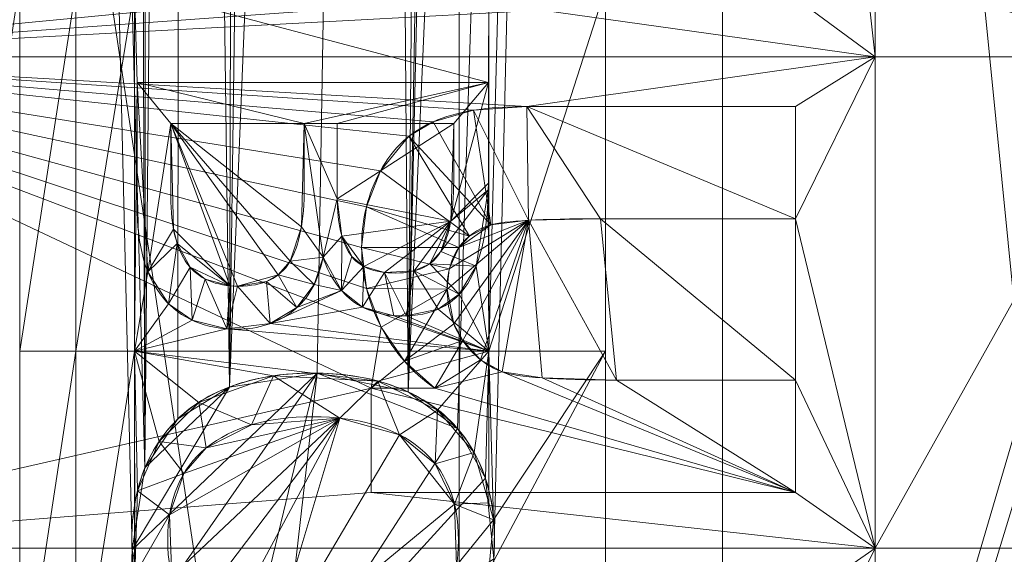
# Model space of a CAD drawing. Units: millimetres. Extents: x -56 to 1125, y -347 to 605.
# Drawn here: x 162 to 179, y 115 to 124 of the extents above; entities that cross this region are included whole.
import ezdxf

# ---------------------------------------------------------------- set-up
doc = ezdxf.new("R2010")
doc.units = ezdxf.units.MM
doc.layers.add('1', color=7, linetype='Continuous', true_color=0xffffff)

# ---------------------------------------------------------------- blocks, each defined once
blk = doc.blocks.new('FACET_001')
at = {"layer": '1', "color": 163, "linetype": 'Continuous', "lineweight": 18}
for p, q in [((162.5, 64.5, 860), (162.5, 194.5, 860)), ((162.5, 64.5, 860), (162.5, 194.5, 860)), ((172.5, 194.5, 860), (172.5, 64.5, 860)), ((172.5, 194.5, 860), (172.5, 64.5, 860)), ((162.5, 124.328, 860.1), (162.5, 118.133, 860.1)), ((162.5, 124.328, 860.1), (162.5, 118.133, 860.1)), ((172.5, 118.133, 860.1), (172.5, 124.328, 860.1)), ((172.5, 118.133, 860.1), (172.5, 124.328, 860.1)), ((162.5, 118.133, 860.1), (162.5, 111.825, 860.1)), ((162.5, 118.133, 860.1), (162.5, 111.825, 860.1)), ((172.5, 111.825, 860.1), (172.5, 118.133, 860.1)), ((172.5, 111.825, 860.1), (172.5, 118.133, 860.1))]:
    blk.add_line(p, q, dxfattribs=at)
for points in [[(162.5, 129.831, 860.1), (162.5, 194.5, 860), (162.5, 64.5, 860)], [(164.414, 182.891, 860), (164.633, 116.137, 860), (162.5, 194.5, 860)], [(162.5, 194.5, 860), (164.633, 116.137, 860), (164.414, 114.741, 860)], [(162.5, 194.5, 860), (164.414, 114.741, 860), (162.5, 64.5, 860)], [(172.5, 194.5, 860), (169.975, 116.811, 860), (169.131, 117.435, 860)], [(169.131, 117.435, 860), (170.593, 182.735, 860), (172.5, 194.5, 860)], [(172.5, 194.5, 860), (170.45, 115.962, 860), (169.975, 116.811, 860)], [(170.593, 114.585, 860), (170.45, 115.962, 860), (172.5, 194.5, 860)], [(172.5, 194.5, 860), (172.5, 64.5, 860), (170.593, 114.585, 860)], [(172.5, 124.328, 860.1), (172.5, 64.5, 860), (172.5, 194.5, 860)], [(164.414, 182.891, 860), (164.68, 181.747, 860), (164.633, 116.137, 860)], [(169.131, 117.435, 860), (170.266, 181.592, 860), (170.593, 182.735, 860)], [(164.68, 181.747, 860), (165.241, 180.977, 860), (164.633, 116.137, 860)], [(169.652, 180.864, 860), (170.266, 181.592, 860), (169.131, 117.435, 860)], [(165.199, 116.977, 860), (164.633, 116.137, 860), (165.241, 180.977, 860)], [(165.199, 116.977, 860), (165.241, 180.977, 860), (166.077, 117.52, 860)], [(166.077, 117.52, 860), (165.241, 180.977, 860), (166.244, 180.409, 860)], [(169.131, 117.435, 860), (168.642, 180.366, 860), (169.652, 180.864, 860)], [(166.932, 180.255, 860), (166.077, 117.52, 860), (166.244, 180.409, 860)], [(168.642, 180.366, 860), (167.575, 117.757, 860), (166.077, 117.52, 860)], [(168.642, 180.366, 860), (166.077, 117.52, 860), (166.932, 180.255, 860)], [(169.131, 117.435, 860), (167.575, 117.757, 860), (168.642, 180.366, 860)], [(162.5, 129.831, 860.1), (162.5, 64.5, 860), (162.5, 124.328, 860.1)], [(162.5, 124.328, 860.1), (162.5, 64.5, 860), (162.5, 118.133, 860.1)], [(163.453, 124.328, 860.1), (162.5, 124.328, 860.1), (162.5, 118.133, 860.1)], [(163.453, 124.328, 860.1), (162.5, 118.133, 860.1), (163.453, 118.133, 860.1)], [(163.453, 118.133, 860.1), (164.455, 118.133, 860.1), (164.455, 124.328, 860.1)], [(163.453, 118.133, 860.1), (164.455, 124.328, 860.1), (163.453, 124.328, 860.1)], [(164.5, 122.723, 860.1), (170.5, 122.723, 860.1), (164.455, 124.328, 860.1)], [(164.5, 122.723, 860.1), (164.455, 124.328, 860.1), (164.455, 118.133, 860.1)], [(170.5, 122.723, 860.1), (170.506, 124.328, 860.1), (164.455, 124.328, 860.1)], [(170.5, 122.723, 860.1), (170.5, 121.003, 860.1), (170.506, 124.328, 860.1)], [(170.506, 124.328, 860.1), (170.5, 121.003, 860.1), (170.506, 118.133, 860.1)], [(172.5, 124.328, 860.1), (170.506, 124.328, 860.1), (170.506, 118.133, 860.1)], [(172.5, 124.328, 860.1), (170.506, 118.133, 860.1), (172.5, 118.133, 860.1)], [(172.5, 118.133, 860.1), (172.5, 64.5, 860), (172.5, 124.328, 860.1)], [(164.455, 118.133, 860.1), (164.685, 119.487, 860.1), (164.5, 122.723, 860.1)], [(164.5, 122.723, 860.1), (164.685, 119.487, 860.1), (165.076, 122.021, 860.1)], [(164.5, 122.723, 860.1), (165.076, 122.021, 860.1), (167.356, 122.021, 860.1)], [(167.356, 122.021, 860.1), (170.5, 122.723, 860.1), (164.5, 122.723, 860.1)], [(167.92, 122.021, 860.1), (170.5, 122.723, 860.1), (167.356, 122.021, 860.1)], [(169.908, 122.021, 860.1), (170.5, 122.723, 860.1), (167.92, 122.021, 860.1)], [(169.908, 122.021, 860.1), (169.857, 120.352, 860.1), (170.5, 122.723, 860.1)], [(169.857, 120.352, 860.1), (170.5, 121.003, 860.1), (170.5, 122.723, 860.1)], [(164.685, 119.487, 860.1), (165.122, 120.217, 860.1), (165.076, 122.021, 860.1)], [(167.117, 119.671, 860.1), (167.307, 120.254, 860.1), (165.076, 122.021, 860.1)], [(167.117, 119.671, 860.1), (165.076, 122.021, 860.1), (166.91, 119.434, 860.1)], [(166.91, 119.434, 860.1), (165.076, 122.021, 860.1), (166.214, 119.243, 860.1)], [(166.214, 119.243, 860.1), (165.076, 122.021, 860.1), (166.084, 119.249, 860.1)], [(165.076, 122.021, 860.1), (165.122, 120.217, 860.1), (166.084, 119.249, 860.1)], [(167.356, 122.021, 860.1), (165.076, 122.021, 860.1), (167.307, 120.254, 860.1)], [(167.676, 119.737, 860.1), (167.356, 122.021, 860.1), (167.307, 120.254, 860.1)], [(167.92, 122.021, 860.1), (167.356, 122.021, 860.1), (167.92, 120.735, 860.1)], [(167.92, 120.735, 860.1), (167.356, 122.021, 860.1), (167.676, 119.737, 860.1)], [(167.92, 120.735, 860.1), (169.857, 120.352, 860.1), (169.908, 122.021, 860.1)], [(169.908, 122.021, 860.1), (167.92, 122.021, 860.1), (167.92, 120.735, 860.1)], [(170.499, 120.887, 860.1), (170.5, 121.003, 860.1), (169.857, 120.352, 860.1)], [(170.499, 120.887, 860.1), (170.506, 118.133, 860.1), (170.5, 121.003, 860.1)], [(170.499, 120.887, 860.1), (169.857, 120.352, 860.1), (169.688, 119.837, 860.1)], [(169.688, 119.837, 860.1), (170.293, 119.583, 860.1), (170.499, 120.887, 860.1)], [(170.293, 119.583, 860.1), (170.506, 118.133, 860.1), (170.499, 120.887, 860.1)], [(167.676, 119.737, 860.1), (167.998, 120.095, 860.1), (167.92, 120.735, 860.1)], [(167.92, 120.735, 860.1), (167.998, 120.095, 860.1), (169.857, 120.352, 860.1)], [(167.676, 119.737, 860.1), (167.307, 120.254, 860.1), (167.117, 119.671, 860.1)], [(169.857, 120.352, 860.1), (167.998, 120.095, 860.1), (168.373, 119.578, 860.1)], [(168.373, 119.578, 860.1), (168.728, 119.476, 860.1), (169.857, 120.352, 860.1)], [(169.857, 120.352, 860.1), (168.728, 119.476, 860.1), (169.232, 119.502, 860.1)], [(169.857, 120.352, 860.1), (169.232, 119.502, 860.1), (169.5, 119.626, 860.1)], [(169.688, 119.837, 860.1), (169.857, 120.352, 860.1), (169.5, 119.626, 860.1)], [(164.685, 119.487, 860.1), (165.185, 119.969, 860.1), (165.122, 120.217, 860.1)], [(166.084, 119.249, 860.1), (165.122, 120.217, 860.1), (165.185, 119.969, 860.1)], [(167.676, 119.737, 860.1), (167.992, 119.167, 860.1), (167.998, 120.095, 860.1)], [(167.992, 119.167, 860.1), (168.166, 119.749, 860.1), (167.998, 120.095, 860.1)], [(168.373, 119.578, 860.1), (167.998, 120.095, 860.1), (168.166, 119.749, 860.1)], [(165.037, 118.942, 860.1), (165.185, 119.969, 860.1), (164.685, 119.487, 860.1)], [(165.037, 118.942, 860.1), (165.405, 119.565, 860.1), (165.185, 119.969, 860.1)], [(166.084, 119.249, 860.1), (165.185, 119.969, 860.1), (165.405, 119.565, 860.1)], [(168.373, 119.578, 860.1), (168.166, 119.749, 860.1), (167.992, 119.167, 860.1)], [(169.688, 119.837, 860.1), (169.5, 119.626, 860.1), (170.293, 119.583, 860.1)], [(166.91, 119.434, 860.1), (167.524, 119.268, 860.1), (167.117, 119.671, 860.1)], [(167.117, 119.671, 860.1), (167.524, 119.268, 860.1), (167.676, 119.737, 860.1)], [(167.524, 119.268, 860.1), (167.992, 119.167, 860.1), (167.676, 119.737, 860.1)], [(167.992, 119.167, 860.1), (168.35, 118.886, 860.1), (168.373, 119.578, 860.1)], [(168.373, 119.578, 860.1), (168.35, 118.886, 860.1), (168.728, 119.476, 860.1)], [(169.5, 119.626, 860.1), (169.232, 119.502, 860.1), (170.004, 119.103, 860.1)], [(169.5, 119.626, 860.1), (170.004, 119.103, 860.1), (170.293, 119.583, 860.1)], [(170.293, 119.583, 860.1), (170.004, 119.103, 860.1), (170.506, 118.133, 860.1)], [(164.455, 118.133, 860.1), (165.037, 118.942, 860.1), (164.685, 119.487, 860.1)], [(165.439, 118.662, 860.1), (165.405, 119.565, 860.1), (165.037, 118.942, 860.1)], [(165.439, 118.662, 860.1), (165.665, 119.363, 860.1), (165.405, 119.565, 860.1)], [(166.084, 119.249, 860.1), (165.405, 119.565, 860.1), (165.665, 119.363, 860.1)], [(166.214, 119.243, 860.1), (166.71, 119.322, 860.1), (166.91, 119.434, 860.1)], [(166.91, 119.434, 860.1), (166.71, 119.322, 860.1), (167.231, 118.875, 860.1)], [(166.91, 119.434, 860.1), (167.231, 118.875, 860.1), (167.524, 119.268, 860.1)], [(168.35, 118.886, 860.1), (168.887, 118.737, 860.1), (168.728, 119.476, 860.1)], [(168.728, 119.476, 860.1), (169.098, 118.733, 860.1), (169.232, 119.502, 860.1)], [(168.728, 119.476, 860.1), (168.887, 118.737, 860.1), (169.098, 118.733, 860.1)], [(169.232, 119.502, 860.1), (169.098, 118.733, 860.1), (169.643, 118.849, 860.1)], [(169.232, 119.502, 860.1), (169.643, 118.849, 860.1), (170.004, 119.103, 860.1)], [(166.033, 118.515, 860.1), (165.665, 119.363, 860.1), (165.439, 118.662, 860.1)], [(166.033, 118.515, 860.1), (166.084, 119.249, 860.1), (165.665, 119.363, 860.1)], [(166.214, 119.243, 860.1), (166.084, 119.249, 860.1), (166.033, 118.515, 860.1)], [(166.033, 118.515, 860.1), (166.772, 118.602, 860.1), (166.214, 119.243, 860.1)], [(166.214, 119.243, 860.1), (166.772, 118.602, 860.1), (166.71, 119.322, 860.1)], [(166.71, 119.322, 860.1), (166.772, 118.602, 860.1), (167.231, 118.875, 860.1)], [(167.524, 119.268, 860.1), (167.231, 118.875, 860.1), (167.992, 119.167, 860.1)], [(167.231, 118.875, 860.1), (166.772, 118.602, 860.1), (167.992, 119.167, 860.1)], [(167.992, 119.167, 860.1), (166.772, 118.602, 860.1), (168.35, 118.886, 860.1)], [(170.004, 119.103, 860.1), (169.643, 118.849, 860.1), (170.506, 118.133, 860.1)], [(164.455, 118.133, 860.1), (165.439, 118.662, 860.1), (165.037, 118.942, 860.1)], [(166.772, 118.602, 860.1), (170.506, 118.133, 860.1), (168.35, 118.886, 860.1)], [(168.35, 118.886, 860.1), (170.506, 118.133, 860.1), (168.887, 118.737, 860.1)], [(170.506, 118.133, 860.1), (169.098, 118.733, 860.1), (168.887, 118.737, 860.1)], [(170.506, 118.133, 860.1), (169.643, 118.849, 860.1), (169.098, 118.733, 860.1)], [(166.033, 118.515, 860.1), (165.439, 118.662, 860.1), (164.455, 118.133, 860.1)], [(166.033, 118.515, 860.1), (170.506, 118.133, 860.1), (166.772, 118.602, 860.1)], [(164.455, 118.133, 860.1), (170.506, 118.133, 860.1), (166.033, 118.515, 860.1)], [(162.5, 118.133, 860.1), (162.5, 64.5, 860), (162.5, 111.825, 860.1)], [(163.453, 118.133, 860.1), (162.5, 118.133, 860.1), (162.5, 111.825, 860.1)], [(163.453, 118.133, 860.1), (162.5, 111.825, 860.1), (163.453, 111.825, 860.1)], [(163.453, 111.825, 860.1), (164.455, 111.825, 860.1), (164.455, 118.133, 860.1)], [(163.453, 111.825, 860.1), (164.455, 118.133, 860.1), (163.453, 118.133, 860.1)], [(164.455, 111.825, 860.1), (164.461, 114.305, 860.1), (164.455, 118.133, 860.1)], [(164.455, 118.133, 860.1), (164.461, 114.305, 860.1), (164.506, 115.748, 860.1)], [(164.455, 118.133, 860.1), (164.506, 115.748, 860.1), (164.876, 116.587, 860.1)], [(165.557, 117.258, 860.1), (166.83, 117.711, 860.1), (164.455, 118.133, 860.1)], [(165.557, 117.258, 860.1), (164.455, 118.133, 860.1), (164.876, 116.587, 860.1)], [(166.83, 117.711, 860.1), (168.615, 117.622, 860.1), (164.455, 118.133, 860.1)], [(164.455, 118.133, 860.1), (168.615, 117.622, 860.1), (170.506, 118.133, 860.1)], [(170.506, 118.133, 860.1), (168.615, 117.622, 860.1), (169.634, 117.125, 860.1)], [(170.257, 116.404, 860.1), (170.506, 118.133, 860.1), (169.634, 117.125, 860.1)], [(170.506, 115.543, 860.1), (170.506, 118.133, 860.1), (170.257, 116.404, 860.1)], [(172.5, 118.133, 860.1), (170.506, 118.133, 860.1), (170.591, 115.249, 860.1)], [(172.5, 118.133, 860.1), (170.591, 115.249, 860.1), (170.506, 114.39, 860.1)], [(170.506, 115.543, 860.1), (170.591, 115.249, 860.1), (170.506, 118.133, 860.1)], [(172.5, 118.133, 860.1), (170.506, 114.39, 860.1), (172.5, 111.825, 860.1)], [(172.5, 111.825, 860.1), (172.5, 64.5, 860), (172.5, 118.133, 860.1)], [(167.575, 117.757, 860), (164.68, 113.596, 860), (164.414, 114.741, 860)], [(167.575, 117.757, 860), (164.414, 114.741, 860), (166.077, 117.52, 860)], [(166.244, 112.259, 860), (164.68, 113.596, 860), (167.575, 117.757, 860)], [(166.932, 112.105, 860), (166.244, 112.259, 860), (167.575, 117.757, 860)], [(166.932, 112.105, 860), (167.575, 117.757, 860), (169.975, 116.811, 860)], [(169.131, 117.435, 860), (169.975, 116.811, 860), (167.575, 117.757, 860)], [(166.453, 116.874, 860.1), (166.83, 117.711, 860.1), (165.557, 117.258, 860.1)], [(166.453, 116.874, 860.1), (167.962, 116.989, 860.1), (166.83, 117.711, 860.1)], [(167.962, 116.989, 860.1), (168.615, 117.622, 860.1), (166.83, 117.711, 860.1)], [(168.98, 116.706, 860.1), (168.615, 117.622, 860.1), (167.962, 116.989, 860.1)], [(169.634, 117.125, 860.1), (168.615, 117.622, 860.1), (168.98, 116.706, 860.1)], [(166.077, 117.52, 860), (164.414, 114.741, 860), (164.633, 116.137, 860)], [(166.077, 117.52, 860), (164.633, 116.137, 860), (165.199, 116.977, 860)], [(165.557, 117.258, 860.1), (164.876, 116.587, 860.1), (165.683, 116.48, 860.1)], [(165.557, 117.258, 860.1), (165.683, 116.48, 860.1), (166.453, 116.874, 860.1)], [(169.593, 116.209, 860.1), (169.634, 117.125, 860.1), (168.98, 116.706, 860.1)], [(170.257, 116.404, 860.1), (169.634, 117.125, 860.1), (169.593, 116.209, 860.1)], [(165.094, 114.285, 860.1), (167.962, 116.989, 860.1), (165.055, 115.339, 860.1)], [(165.055, 115.339, 860.1), (167.962, 116.989, 860.1), (165.3, 116.043, 860.1)], [(165.094, 114.285, 860.1), (165.41, 113.618, 860.1), (167.962, 116.989, 860.1)], [(165.683, 116.48, 860.1), (165.3, 116.043, 860.1), (167.962, 116.989, 860.1)], [(165.921, 113.181, 860.1), (167.962, 116.989, 860.1), (165.41, 113.618, 860.1)], [(165.683, 116.48, 860.1), (167.962, 116.989, 860.1), (166.453, 116.874, 860.1)], [(166.733, 112.888, 860.1), (167.962, 116.989, 860.1), (165.921, 113.181, 860.1)], [(166.733, 112.888, 860.1), (168.98, 116.706, 860.1), (167.962, 116.989, 860.1)], [(166.932, 112.105, 860), (169.975, 116.811, 860), (170.45, 115.962, 860)], [(164.876, 116.587, 860.1), (164.506, 115.748, 860.1), (165.3, 116.043, 860.1)], [(164.876, 116.587, 860.1), (165.3, 116.043, 860.1), (165.683, 116.48, 860.1)], [(169.92, 115.521, 860.1), (168.98, 116.706, 860.1), (166.733, 112.888, 860.1)], [(169.593, 116.209, 860.1), (168.98, 116.706, 860.1), (169.92, 115.521, 860.1)], [(169.593, 116.209, 860.1), (169.92, 115.521, 860.1), (170.257, 116.404, 860.1)], [(170.257, 116.404, 860.1), (169.92, 115.521, 860.1), (170.506, 115.543, 860.1)], [(165.3, 116.043, 860.1), (164.506, 115.748, 860.1), (165.055, 115.339, 860.1)], [(170.593, 114.585, 860), (166.932, 112.105, 860), (170.45, 115.962, 860)], [(165.055, 115.339, 860.1), (164.506, 115.748, 860.1), (164.461, 114.305, 860.1)], [(169.92, 115.521, 860.1), (170.591, 115.249, 860.1), (170.506, 115.543, 860.1)], [(166.733, 112.888, 860.1), (169.957, 114.474, 860.1), (169.92, 115.521, 860.1)], [(169.92, 115.521, 860.1), (169.957, 114.474, 860.1), (170.591, 115.249, 860.1)], [(165.055, 115.339, 860.1), (164.461, 114.305, 860.1), (165.094, 114.285, 860.1)], [(170.506, 114.39, 860.1), (170.591, 115.249, 860.1), (169.957, 114.474, 860.1)], [(162.5, 64.5, 860), (164.414, 114.741, 860), (164.68, 113.596, 860)]]:
    blk.add_3dface(points, dxfattribs=at)
blk = doc.blocks.new('FACET_007')
at = {"layer": '1', "color": 163, "linetype": 'Continuous', "lineweight": 18}
for p, q in [((174.5, -110.5, 858.8), (174.5, 369.5, 858.8)), ((174.5, -110.5, 858.8), (174.5, 369.5, 858.8)), ((174.5, 369.5, 860), (174.5, -110.5, 860)), ((174.5, 369.5, 860), (174.5, -110.5, 860))]:
    blk.add_line(p, q, dxfattribs=at)
for points in [[(-52.3, -301.05, 860), (174.5, 369.5, 860), (-52.3, 560.05, 860)], [(-52.123, 560.123, 858.8), (175.261, 373.327, 858.8), (-52.204, -301.069, 858.8)], [(-52.204, -301.069, 858.8), (175.261, 373.327, 858.8), (-52.123, -301.123, 858.8)], [(-52.123, -301.123, 858.8), (175.261, 373.327, 858.8), (-52.069, -301.204, 858.8)], [(-52.069, -301.204, 858.8), (175.261, 373.327, 858.8), (-52.05, -301.3, 858.8)], [(-52.05, -301.3, 858.8), (175.261, 373.327, 858.8), (-52.069, -301.396, 858.8)], [(-52.069, -301.396, 858.8), (175.261, 373.327, 858.8), (174.5, 369.5, 858.8)], [(-52.3, -301.05, 860), (174.5, -110.5, 860), (174.5, 369.5, 860)], [(-52.069, -301.396, 858.8), (174.5, 369.5, 858.8), (174.5, -110.5, 858.8)], [(174.5, -110.5, 860), (174.5, -110.5, 858.8), (174.5, 369.5, 860)], [(174.5, 369.5, 860), (174.5, -110.5, 858.8), (174.5, 369.5, 858.8)]]:
    blk.add_3dface(points, dxfattribs=at)
blk = doc.blocks.new('FACET_023')
at = {"layer": '1', "color": 163, "linetype": 'Continuous', "lineweight": 18}
for p, q in [((171.16, 122.311, 866), (170.248, 122.246, 866)), ((171.16, 122.311, 866), (170.248, 122.246, 866)), ((170.248, 122.246, 865.9), (171.16, 122.311, 865.9)), ((170.248, 122.246, 865.9), (171.16, 122.311, 865.9)), ((175.744, 122.311, 866), (171.16, 122.311, 866)), ((175.744, 122.311, 866), (171.16, 122.311, 866)), ((171.16, 122.311, 865.9), (175.744, 122.311, 865.9)), ((171.16, 122.311, 865.9), (175.744, 122.311, 865.9)), ((175.744, 120.394, 866), (175.744, 122.311, 866)), ((175.744, 120.394, 866), (175.744, 122.311, 866)), ((175.744, 122.311, 865.9), (175.744, 120.394, 865.9)), ((175.744, 122.311, 865.9), (175.744, 120.394, 865.9)), ((175.744, 122.311, 865.9), (175.744, 122.311, 866)), ((175.744, 122.311, 865.9), (175.744, 122.311, 866)), ((170.248, 122.246, 866), (169.557, 122.051, 866)), ((170.248, 122.246, 866), (169.557, 122.051, 866)), ((169.557, 122.051, 865.9), (170.248, 122.246, 865.9)), ((169.557, 122.051, 865.9), (170.248, 122.246, 865.9)), ((169.557, 122.051, 866), (169.144, 121.801, 866)), ((169.557, 122.051, 866), (169.144, 121.801, 866)), ((169.144, 121.801, 865.9), (169.557, 122.051, 865.9)), ((169.144, 121.801, 865.9), (169.557, 122.051, 865.9)), ((169.557, 122.051, 865.9), (169.557, 122.051, 866)), ((169.557, 122.051, 865.9), (169.557, 122.051, 866)), ((169.144, 121.801, 866), (168.657, 121.212, 866)), ((169.144, 121.801, 866), (168.657, 121.212, 866)), ((168.657, 121.212, 865.9), (169.144, 121.801, 865.9)), ((168.657, 121.212, 865.9), (169.144, 121.801, 865.9)), ((169.144, 121.801, 865.9), (169.144, 121.801, 866)), ((169.144, 121.801, 865.9), (169.144, 121.801, 866)), ((168.657, 121.212, 866), (168.417, 120.595, 866)), ((168.657, 121.212, 866), (168.417, 120.595, 866)), ((168.417, 120.595, 865.9), (168.657, 121.212, 865.9)), ((168.417, 120.595, 865.9), (168.657, 121.212, 865.9)), ((168.657, 121.212, 865.9), (168.657, 121.212, 866)), ((168.657, 121.212, 865.9), (168.657, 121.212, 866)), ((168.417, 120.595, 866), (168.336, 119.903, 866)), ((168.417, 120.595, 866), (168.336, 119.903, 866)), ((168.336, 119.903, 865.9), (168.417, 120.595, 865.9)), ((168.336, 119.903, 865.9), (168.417, 120.595, 865.9)), ((170.179, 120.096, 866), (170.543, 120.288, 866)), ((170.179, 120.096, 866), (170.543, 120.288, 866)), ((170.543, 120.288, 865.9), (170.179, 120.096, 865.9)), ((170.543, 120.288, 865.9), (170.179, 120.096, 865.9)), ((170.543, 120.288, 866), (171.184, 120.367, 866)), ((170.543, 120.288, 866), (171.184, 120.367, 866)), ((171.184, 120.367, 865.9), (170.543, 120.288, 865.9)), ((171.184, 120.367, 865.9), (170.543, 120.288, 865.9)), ((170.543, 120.288, 865.9), (170.543, 120.288, 866)), ((170.543, 120.288, 865.9), (170.543, 120.288, 866)), ((171.184, 120.367, 866), (172.415, 120.394, 866)), ((171.184, 120.367, 866), (172.415, 120.394, 866)), ((172.415, 120.394, 865.9), (171.184, 120.367, 865.9)), ((172.415, 120.394, 865.9), (171.184, 120.367, 865.9)), ((172.415, 120.394, 866), (175.744, 120.394, 866)), ((172.415, 120.394, 866), (175.744, 120.394, 866)), ((175.744, 120.394, 865.9), (172.415, 120.394, 865.9)), ((175.744, 120.394, 865.9), (172.415, 120.394, 865.9)), ((175.744, 120.394, 865.9), (175.744, 120.394, 866)), ((175.744, 120.394, 865.9), (175.744, 120.394, 866)), ((169.997, 119.903, 866), (170.179, 120.096, 866)), ((169.997, 119.903, 866), (170.179, 120.096, 866)), ((170.179, 120.096, 865.9), (169.997, 119.903, 865.9)), ((170.179, 120.096, 865.9), (169.997, 119.903, 865.9)), ((170.179, 120.096, 865.9), (170.179, 120.096, 866)), ((170.179, 120.096, 865.9), (170.179, 120.096, 866)), ((168.336, 119.903, 866), (168.42, 119.204, 866)), ((168.336, 119.903, 866), (168.42, 119.204, 866)), ((168.42, 119.204, 865.9), (168.336, 119.903, 865.9)), ((168.42, 119.204, 865.9), (168.336, 119.903, 865.9)), ((169.833, 119.536, 866), (169.997, 119.903, 866)), ((169.833, 119.536, 866), (169.997, 119.903, 866)), ((169.997, 119.903, 865.9), (169.833, 119.536, 865.9)), ((169.997, 119.903, 865.9), (169.833, 119.536, 865.9)), ((169.997, 119.903, 865.9), (169.997, 119.903, 866)), ((169.997, 119.903, 865.9), (169.997, 119.903, 866)), ((169.796, 119.193, 866), (169.833, 119.536, 866)), ((169.796, 119.193, 866), (169.833, 119.536, 866)), ((169.833, 119.536, 865.9), (169.796, 119.193, 865.9)), ((169.833, 119.536, 865.9), (169.796, 119.193, 865.9)), ((169.833, 119.536, 865.9), (169.833, 119.536, 866)), ((169.833, 119.536, 865.9), (169.833, 119.536, 866)), ((168.42, 119.204, 866), (168.671, 118.542, 866)), ((168.42, 119.204, 866), (168.671, 118.542, 866)), ((168.671, 118.542, 865.9), (168.42, 119.204, 865.9)), ((168.671, 118.542, 865.9), (168.42, 119.204, 865.9)), ((169.911, 118.597, 866), (169.796, 119.193, 866)), ((169.911, 118.597, 866), (169.796, 119.193, 866)), ((169.796, 119.193, 865.9), (169.796, 119.193, 866)), ((169.796, 119.193, 865.9), (169.911, 118.597, 865.9)), ((169.796, 119.193, 865.9), (169.796, 119.193, 866)), ((169.796, 119.193, 865.9), (169.911, 118.597, 865.9)), ((170.065, 118.313, 866), (169.911, 118.597, 866)), ((170.065, 118.313, 866), (169.911, 118.597, 866)), ((169.911, 118.597, 865.9), (169.911, 118.597, 866)), ((169.911, 118.597, 865.9), (169.911, 118.597, 866)), ((169.911, 118.597, 865.9), (170.065, 118.313, 865.9)), ((169.911, 118.597, 865.9), (170.065, 118.313, 865.9)), ((168.671, 118.542, 866), (169.066, 117.96, 866)), ((168.671, 118.542, 866), (169.066, 117.96, 866)), ((169.066, 117.96, 865.9), (168.671, 118.542, 865.9)), ((169.066, 117.96, 865.9), (168.671, 118.542, 865.9)), ((170.367, 117.986, 866), (170.065, 118.313, 866)), ((170.367, 117.986, 866), (170.065, 118.313, 866)), ((170.065, 118.313, 865.9), (170.367, 117.986, 865.9)), ((170.065, 118.313, 865.9), (170.367, 117.986, 865.9)), ((169.066, 117.96, 866), (169.585, 117.502, 866)), ((169.066, 117.96, 866), (169.585, 117.502, 866)), ((169.585, 117.502, 865.9), (169.066, 117.96, 865.9)), ((169.585, 117.502, 865.9), (169.066, 117.96, 865.9)), ((170.734, 117.781, 866), (170.367, 117.986, 866)), ((170.734, 117.781, 866), (170.367, 117.986, 866)), ((170.367, 117.986, 865.9), (170.367, 117.986, 866)), ((170.367, 117.986, 865.9), (170.734, 117.781, 865.9)), ((170.367, 117.986, 865.9), (170.734, 117.781, 865.9)), ((170.367, 117.986, 865.9), (170.367, 117.986, 866)), ((171.422, 117.674, 866), (170.734, 117.781, 866)), ((171.422, 117.674, 866), (170.734, 117.781, 866)), ((170.734, 117.781, 865.9), (171.422, 117.674, 865.9)), ((170.734, 117.781, 865.9), (171.422, 117.674, 865.9)), ((170.734, 117.781, 865.9), (170.734, 117.781, 866)), ((170.734, 117.781, 865.9), (170.734, 117.781, 866)), ((172.688, 117.638, 866), (171.422, 117.674, 866)), ((172.688, 117.638, 866), (171.422, 117.674, 866)), ((171.422, 117.674, 865.9), (172.688, 117.638, 865.9)), ((171.422, 117.674, 865.9), (172.688, 117.638, 865.9)), ((175.744, 117.638, 865.9), (172.688, 117.638, 865.9)), ((175.744, 117.638, 866), (172.688, 117.638, 866)), ((175.744, 117.638, 866), (172.688, 117.638, 866)), ((175.744, 117.638, 865.9), (172.688, 117.638, 865.9)), ((175.744, 115.721, 865.9), (175.744, 117.638, 865.9)), ((175.744, 115.721, 866), (175.744, 117.638, 866)), ((175.744, 115.721, 866), (175.744, 117.638, 866)), ((175.744, 117.638, 865.9), (175.744, 117.638, 866)), ((175.744, 117.638, 865.9), (175.744, 117.638, 866)), ((175.744, 115.721, 865.9), (175.744, 117.638, 865.9)), ((169.585, 117.502, 866), (168.5, 117.502, 866)), ((168.5, 117.502, 866), (168.5, 115.721, 866)), ((169.585, 117.502, 866), (168.5, 117.502, 866)), ((168.5, 117.502, 866), (168.5, 115.721, 866)), ((168.5, 115.721, 865.9), (168.5, 117.502, 865.9)), ((168.5, 117.502, 865.9), (168.5, 117.502, 866)), ((168.5, 117.502, 865.9), (169.585, 117.502, 865.9)), ((168.5, 117.502, 865.9), (169.585, 117.502, 865.9)), ((168.5, 117.502, 865.9), (168.5, 117.502, 866)), ((168.5, 115.721, 865.9), (168.5, 117.502, 865.9)), ((169.585, 117.502, 865.9), (169.585, 117.502, 866)), ((169.585, 117.502, 865.9), (169.585, 117.502, 866)), ((168.5, 115.721, 866), (175.744, 115.721, 866)), ((168.5, 115.721, 866), (175.744, 115.721, 866)), ((175.744, 115.721, 865.9), (168.5, 115.721, 865.9)), ((168.5, 115.721, 865.9), (168.5, 115.721, 866)), ((175.744, 115.721, 865.9), (168.5, 115.721, 865.9)), ((168.5, 115.721, 865.9), (168.5, 115.721, 866)), ((175.744, 115.721, 866), (175.744, 115.721, 865.9)), ((175.744, 115.721, 866), (175.744, 115.721, 865.9))]:
    blk.add_line(p, q, dxfattribs=at)
for points in [[(154.5, 371.5, 863), (196.438, -52.5, 863), (154.5, -112.5, 863)], [(154.5, 371.5, 863), (196.438, 311.5, 863), (196.438, -52.5, 863)], [(156.5, 123.156, 866), (169.149, 125.009, 866), (168.895, 125.435, 866)], [(156.5, 123.156, 866), (168.895, 125.435, 866), (156.5, 125.435, 866)], [(181.797, 125.435, 866), (177.845, 125.24, 866), (181.797, 123.156, 866)], [(181.797, 123.156, 866), (177.845, 125.24, 866), (177.105, 124.666, 866)], [(156.5, 123.156, 866), (169.803, 124.432, 866), (169.149, 125.009, 866)], [(177.105, 123.156, 866), (177.105, 124.666, 866), (176.956, 124.55, 866)], [(181.797, 123.156, 866), (177.105, 124.666, 866), (177.105, 123.156, 866)], [(177.105, 123.156, 866), (176.956, 124.55, 866), (175.642, 124.241, 866)], [(156.5, 123.156, 866), (170.34, 124.156, 866), (169.803, 124.432, 866)], [(156.5, 123.156, 866), (171.413, 123.955, 866), (170.34, 124.156, 866)], [(177.105, 123.156, 866), (175.642, 124.241, 866), (171.413, 123.955, 866)], [(177.105, 123.156, 866), (171.413, 123.955, 866), (156.5, 123.156, 866)], [(171.16, 122.311, 866), (177.105, 123.156, 866), (156.5, 123.156, 866)], [(171.16, 122.311, 866), (156.5, 123.156, 866), (170.248, 122.246, 866)], [(170.248, 122.246, 866), (156.5, 123.156, 866), (169.557, 122.051, 866)], [(169.557, 122.051, 866), (156.5, 123.156, 866), (169.144, 121.801, 866)], [(169.144, 121.801, 866), (156.5, 123.156, 866), (168.657, 121.212, 866)], [(168.657, 121.212, 866), (156.5, 123.156, 866), (168.417, 120.595, 866)], [(168.417, 120.595, 866), (156.5, 123.156, 866), (168.336, 119.903, 866)], [(168.336, 119.903, 866), (156.5, 123.156, 866), (168.42, 119.204, 866)], [(168.42, 119.204, 866), (156.5, 123.156, 866), (168.671, 118.542, 866)], [(168.671, 118.542, 866), (156.5, 123.156, 866), (168.5, 117.502, 866)], [(156.5, 123.156, 866), (156.5, 114.77, 866), (168.5, 117.502, 866)], [(175.744, 122.311, 866), (177.105, 123.156, 866), (171.16, 122.311, 866)], [(177.105, 114.77, 866), (177.105, 123.156, 866), (175.744, 120.394, 866)], [(175.744, 120.394, 866), (177.105, 123.156, 866), (175.744, 122.311, 866)], [(181.797, 114.77, 866), (181.797, 123.156, 866), (177.105, 114.77, 866)], [(177.105, 114.77, 866), (181.797, 123.156, 866), (177.105, 123.156, 866)], [(170.248, 122.246, 865.9), (171.184, 120.367, 865.9), (171.16, 122.311, 865.9)], [(171.16, 122.311, 865.9), (171.16, 122.311, 866), (170.248, 122.246, 865.9)], [(170.248, 122.246, 865.9), (171.16, 122.311, 866), (170.248, 122.246, 866)], [(171.16, 122.311, 865.9), (171.184, 120.367, 865.9), (172.415, 120.394, 865.9)], [(171.16, 122.311, 865.9), (172.415, 120.394, 865.9), (175.744, 120.394, 865.9)], [(171.16, 122.311, 865.9), (175.744, 120.394, 865.9), (175.744, 122.311, 865.9)], [(175.744, 122.311, 865.9), (175.744, 122.311, 866), (171.16, 122.311, 865.9)], [(171.16, 122.311, 865.9), (175.744, 122.311, 866), (171.16, 122.311, 866)], [(175.744, 120.394, 865.9), (175.744, 120.394, 866), (175.744, 122.311, 865.9)], [(175.744, 122.311, 865.9), (175.744, 120.394, 866), (175.744, 122.311, 866)], [(169.557, 122.051, 865.9), (170.543, 120.288, 865.9), (170.248, 122.246, 865.9)], [(170.248, 122.246, 865.9), (170.248, 122.246, 866), (169.557, 122.051, 865.9)], [(169.557, 122.051, 865.9), (170.248, 122.246, 866), (169.557, 122.051, 866)], [(170.248, 122.246, 865.9), (170.543, 120.288, 865.9), (171.184, 120.367, 865.9)], [(169.144, 121.801, 865.9), (170.543, 120.288, 865.9), (169.557, 122.051, 865.9)], [(169.557, 122.051, 865.9), (169.557, 122.051, 866), (169.144, 121.801, 865.9)], [(169.144, 121.801, 865.9), (169.557, 122.051, 866), (169.144, 121.801, 866)], [(168.657, 121.212, 865.9), (170.179, 120.096, 865.9), (169.144, 121.801, 865.9)], [(169.144, 121.801, 865.9), (169.144, 121.801, 866), (168.657, 121.212, 865.9)], [(168.657, 121.212, 865.9), (169.144, 121.801, 866), (168.657, 121.212, 866)], [(169.144, 121.801, 865.9), (170.179, 120.096, 865.9), (170.543, 120.288, 865.9)], [(168.417, 120.595, 865.9), (170.179, 120.096, 865.9), (168.657, 121.212, 865.9)], [(168.657, 121.212, 865.9), (168.657, 121.212, 866), (168.417, 120.595, 865.9)], [(168.417, 120.595, 865.9), (168.657, 121.212, 866), (168.417, 120.595, 866)], [(168.336, 119.903, 865.9), (169.997, 119.903, 865.9), (168.417, 120.595, 865.9)], [(168.417, 120.595, 865.9), (168.417, 120.595, 866), (168.336, 119.903, 865.9)], [(168.336, 119.903, 865.9), (168.417, 120.595, 866), (168.336, 119.903, 866)], [(168.417, 120.595, 865.9), (169.997, 119.903, 865.9), (170.179, 120.096, 865.9)], [(169.911, 118.597, 866), (171.184, 120.367, 866), (169.796, 119.193, 866)], [(169.796, 119.193, 866), (171.184, 120.367, 866), (169.833, 119.536, 866)], [(169.833, 119.536, 866), (171.184, 120.367, 866), (169.997, 119.903, 866)], [(170.065, 118.313, 866), (171.184, 120.367, 866), (169.911, 118.597, 866)], [(169.997, 119.903, 866), (171.184, 120.367, 866), (170.543, 120.288, 866)], [(169.997, 119.903, 866), (170.543, 120.288, 866), (170.179, 120.096, 866)], [(170.367, 117.986, 866), (171.184, 120.367, 866), (170.065, 118.313, 866)], [(170.543, 120.288, 866), (170.543, 120.288, 865.9), (170.179, 120.096, 866)], [(170.179, 120.096, 866), (170.543, 120.288, 865.9), (170.179, 120.096, 865.9)], [(170.734, 117.781, 866), (171.184, 120.367, 866), (170.367, 117.986, 866)], [(171.184, 120.367, 866), (171.184, 120.367, 865.9), (170.543, 120.288, 866)], [(170.543, 120.288, 866), (171.184, 120.367, 865.9), (170.543, 120.288, 865.9)], [(171.422, 117.674, 866), (171.184, 120.367, 866), (170.734, 117.781, 866)], [(172.688, 117.638, 866), (172.415, 120.394, 866), (171.184, 120.367, 866)], [(172.415, 120.394, 866), (172.415, 120.394, 865.9), (171.184, 120.367, 866)], [(171.184, 120.367, 866), (172.415, 120.394, 865.9), (171.184, 120.367, 865.9)], [(172.688, 117.638, 866), (171.184, 120.367, 866), (171.422, 117.674, 866)], [(175.744, 117.638, 866), (175.744, 120.394, 866), (172.415, 120.394, 866)], [(175.744, 117.638, 866), (172.415, 120.394, 866), (172.688, 117.638, 866)], [(175.744, 120.394, 866), (175.744, 120.394, 865.9), (172.415, 120.394, 866)], [(172.415, 120.394, 866), (175.744, 120.394, 865.9), (172.415, 120.394, 865.9)], [(175.744, 117.638, 866), (177.105, 114.77, 866), (175.744, 120.394, 866)], [(169.997, 119.903, 865.9), (169.997, 119.903, 866), (170.179, 120.096, 865.9)], [(170.179, 120.096, 865.9), (169.997, 119.903, 866), (170.179, 120.096, 866)], [(168.42, 119.204, 865.9), (169.833, 119.536, 865.9), (168.336, 119.903, 865.9)], [(168.336, 119.903, 865.9), (169.833, 119.536, 865.9), (169.997, 119.903, 865.9)], [(168.336, 119.903, 865.9), (168.336, 119.903, 866), (168.42, 119.204, 865.9)], [(168.42, 119.204, 865.9), (168.336, 119.903, 866), (168.42, 119.204, 866)], [(169.833, 119.536, 865.9), (169.833, 119.536, 866), (169.997, 119.903, 865.9)], [(169.997, 119.903, 865.9), (169.833, 119.536, 866), (169.997, 119.903, 866)], [(168.42, 119.204, 865.9), (169.796, 119.193, 865.9), (169.833, 119.536, 865.9)], [(169.796, 119.193, 865.9), (169.796, 119.193, 866), (169.833, 119.536, 865.9)], [(169.833, 119.536, 865.9), (169.796, 119.193, 866), (169.833, 119.536, 866)], [(168.671, 118.542, 865.9), (169.796, 119.193, 865.9), (168.42, 119.204, 865.9)], [(168.42, 119.204, 865.9), (168.42, 119.204, 866), (168.671, 118.542, 865.9)], [(168.671, 118.542, 865.9), (168.42, 119.204, 866), (168.671, 118.542, 866)], [(169.066, 117.96, 865.9), (169.796, 119.193, 865.9), (168.671, 118.542, 865.9)], [(169.066, 117.96, 865.9), (169.911, 118.597, 865.9), (169.796, 119.193, 865.9)], [(169.911, 118.597, 865.9), (169.911, 118.597, 866), (169.796, 119.193, 865.9)], [(169.796, 119.193, 865.9), (169.911, 118.597, 866), (169.796, 119.193, 866)], [(169.066, 117.96, 865.9), (170.065, 118.313, 865.9), (169.911, 118.597, 865.9)], [(170.065, 118.313, 865.9), (170.065, 118.313, 866), (169.911, 118.597, 865.9)], [(169.911, 118.597, 865.9), (170.065, 118.313, 866), (169.911, 118.597, 866)], [(168.671, 118.542, 866), (168.5, 117.502, 866), (169.066, 117.96, 866)], [(168.671, 118.542, 865.9), (168.671, 118.542, 866), (169.066, 117.96, 865.9)], [(169.066, 117.96, 865.9), (168.671, 118.542, 866), (169.066, 117.96, 866)], [(169.585, 117.502, 865.9), (170.065, 118.313, 865.9), (169.066, 117.96, 865.9)], [(169.585, 117.502, 865.9), (170.367, 117.986, 865.9), (170.065, 118.313, 865.9)], [(170.367, 117.986, 865.9), (170.367, 117.986, 866), (170.065, 118.313, 865.9)], [(170.065, 118.313, 865.9), (170.367, 117.986, 866), (170.065, 118.313, 866)], [(169.066, 117.96, 866), (168.5, 117.502, 866), (169.585, 117.502, 866)], [(169.066, 117.96, 865.9), (169.066, 117.96, 866), (169.585, 117.502, 865.9)], [(169.585, 117.502, 865.9), (169.066, 117.96, 866), (169.585, 117.502, 866)], [(169.585, 117.502, 865.9), (170.734, 117.781, 865.9), (170.367, 117.986, 865.9)], [(170.734, 117.781, 865.9), (170.734, 117.781, 866), (170.367, 117.986, 865.9)], [(170.367, 117.986, 865.9), (170.734, 117.781, 866), (170.367, 117.986, 866)], [(175.744, 115.721, 865.9), (170.734, 117.781, 865.9), (169.585, 117.502, 865.9)], [(175.744, 115.721, 865.9), (171.422, 117.674, 865.9), (170.734, 117.781, 865.9)], [(171.422, 117.674, 865.9), (171.422, 117.674, 866), (170.734, 117.781, 865.9)], [(170.734, 117.781, 865.9), (171.422, 117.674, 866), (170.734, 117.781, 866)], [(175.744, 115.721, 865.9), (172.688, 117.638, 865.9), (171.422, 117.674, 865.9)], [(172.688, 117.638, 865.9), (172.688, 117.638, 866), (171.422, 117.674, 865.9)], [(171.422, 117.674, 865.9), (172.688, 117.638, 866), (171.422, 117.674, 866)], [(175.744, 117.638, 865.9), (175.744, 117.638, 866), (172.688, 117.638, 865.9)], [(172.688, 117.638, 865.9), (175.744, 117.638, 866), (172.688, 117.638, 866)], [(175.744, 117.638, 865.9), (172.688, 117.638, 865.9), (175.744, 115.721, 865.9)], [(175.744, 115.721, 866), (177.105, 114.77, 866), (175.744, 117.638, 866)], [(175.744, 117.638, 866), (175.744, 117.638, 865.9), (175.744, 115.721, 866)], [(175.744, 115.721, 866), (175.744, 117.638, 865.9), (175.744, 115.721, 865.9)], [(168.5, 117.502, 866), (156.5, 114.77, 866), (168.5, 115.721, 866)], [(169.585, 117.502, 865.9), (168.5, 117.502, 865.9), (175.744, 115.721, 865.9)], [(175.744, 115.721, 865.9), (168.5, 117.502, 865.9), (168.5, 115.721, 865.9)], [(168.5, 117.502, 866), (168.5, 117.502, 865.9), (169.585, 117.502, 866)], [(169.585, 117.502, 866), (168.5, 117.502, 865.9), (169.585, 117.502, 865.9)], [(168.5, 117.502, 865.9), (168.5, 117.502, 866), (168.5, 115.721, 865.9)], [(168.5, 115.721, 865.9), (168.5, 117.502, 866), (168.5, 115.721, 866)], [(168.5, 115.721, 866), (156.5, 114.77, 866), (177.105, 114.77, 866)], [(168.5, 115.721, 866), (177.105, 114.77, 866), (175.744, 115.721, 866)], [(168.5, 115.721, 865.9), (168.5, 115.721, 866), (175.744, 115.721, 865.9)], [(175.744, 115.721, 865.9), (168.5, 115.721, 866), (175.744, 115.721, 866)], [(175.744, 113.818, 866), (177.105, 114.77, 866), (156.5, 114.77, 866)], [(175.744, 113.818, 866), (156.5, 114.77, 866), (168.5, 113.818, 866)], [(168.5, 113.818, 866), (156.5, 114.77, 866), (156.5, 109.087, 866)], [(177.105, 109.087, 866), (177.105, 114.77, 866), (175.744, 112.038, 866)], [(175.744, 112.038, 866), (177.105, 114.77, 866), (175.744, 113.818, 866)], [(181.797, 109.087, 866), (181.797, 114.77, 866), (177.105, 109.087, 866)], [(177.105, 109.087, 866), (181.797, 114.77, 866), (177.105, 114.77, 866)]]:
    blk.add_3dface(points, dxfattribs=at)
blk = doc.blocks.new('FACET_024')
at = {"layer": '1', "color": 163, "linetype": 'Continuous', "lineweight": 18}
for points in [[(170, 174.5, 863), (156.5, 174.5, 863), (156.5, 84.5, 863)], [(170, 174.5, 863), (156.5, 84.5, 863), (170, 84.5, 863)], [(170, 84.5, 860), (156.5, 84.5, 860), (156.5, 174.5, 860)], [(170, 84.5, 860), (156.5, 174.5, 860), (170, 174.5, 860)], [(183.533, 128.873, 860), (170, 84.5, 860), (170, 174.5, 860)], [(170, 84.5, 863), (183.794, 131.354, 863), (170, 174.5, 863)], [(170, 84.5, 863), (183.533, 128.873, 863), (183.794, 131.354, 863)], [(184.304, 126.5, 860), (170, 84.5, 860), (183.533, 128.873, 860)], [(170, 84.5, 863), (184.304, 126.5, 863), (183.533, 128.873, 863)], [(185.973, 124.646, 860), (170, 84.5, 860), (184.304, 126.5, 860)], [(170, 84.5, 863), (185.973, 124.646, 863), (184.304, 126.5, 863)], [(188.253, 123.631, 860), (170, 84.5, 860), (185.973, 124.646, 860)], [(170, 84.5, 863), (188.253, 123.631, 863), (185.973, 124.646, 863)], [(190.747, 123.631, 860), (198.5, 84.5, 860), (170, 84.5, 860)], [(190.747, 123.631, 860), (170, 84.5, 860), (188.253, 123.631, 860)], [(198.5, 84.5, 863), (188.253, 123.631, 863), (170, 84.5, 863)]]:
    blk.add_3dface(points, dxfattribs=at)

msp = doc.modelspace()

# ---------------------------------------------------------------- linework, layer by layer
at = {"layer": '1', "color": 252, "linetype": 'Continuous', "lineweight": 18}
for p, q in [((174.5, -110.5, 858.8), (174.5, 369.5, 858.8)), ((174.5, -110.5, 860), (174.5, 369.5, 860)), ((175.744, 122.311, 865.9), (171.16, 122.311, 865.9)), ((171.16, 122.311, 866), (175.744, 122.311, 866)), ((171.16, 122.311, 866), (171.16, 122.311, 865.9)), ((175.744, 120.394, 865.9), (175.744, 122.311, 865.9)), ((175.744, 122.311, 866), (175.744, 122.311, 865.9)), ((175.744, 122.311, 866), (175.744, 120.394, 866)), ((169.557, 122.051, 866), (169.557, 122.051, 865.9)), ((168.657, 121.212, 866), (168.657, 121.212, 865.9)), ((170.543, 120.288, 866), (170.543, 120.288, 865.9)), ((172.415, 120.394, 865.9), (175.744, 120.394, 865.9)), ((172.415, 120.394, 866), (172.415, 120.394, 865.9)), ((175.744, 120.394, 866), (172.415, 120.394, 866)), ((175.744, 120.394, 866), (175.744, 120.394, 865.9)), ((168.336, 119.903, 866), (168.336, 119.903, 865.9)), ((169.997, 119.903, 866), (169.997, 119.903, 865.9)), ((169.796, 119.193, 866), (169.796, 119.193, 865.9)), ((168.671, 118.542, 866), (168.671, 118.542, 865.9)), ((170.065, 118.313, 866), (170.065, 118.313, 865.9)), ((170.734, 117.781, 866), (170.734, 117.781, 865.9)), ((175.744, 117.638, 865.9), (172.688, 117.638, 865.9)), ((172.688, 117.638, 866), (175.744, 117.638, 866)), ((172.688, 117.638, 866), (172.688, 117.638, 865.9)), ((175.744, 115.721, 865.9), (175.744, 117.638, 865.9)), ((175.744, 117.638, 866), (175.744, 115.721, 866)), ((175.744, 117.638, 866), (175.744, 117.638, 865.9)), ((168.5, 117.502, 866), (168.5, 117.502, 865.9)), ((168.5, 117.502, 866), (169.585, 117.502, 866)), ((168.5, 115.721, 866), (168.5, 117.502, 866)), ((169.585, 117.502, 865.9), (168.5, 117.502, 865.9)), ((168.5, 117.502, 865.9), (168.5, 115.721, 865.9)), ((169.585, 117.502, 866), (169.585, 117.502, 865.9)), ((168.5, 115.721, 865.9), (175.744, 115.721, 865.9)), ((168.5, 115.721, 866), (168.5, 115.721, 865.9)), ((175.744, 115.721, 866), (168.5, 115.721, 866)), ((175.744, 115.721, 866), (175.744, 115.721, 865.9))]:
    msp.add_line(p, q, dxfattribs=at)
at = {"layer": '1', "color": 254, "linetype": 'Continuous', "lineweight": 18}
for p, q in [((162.5, 194.5, 860.1), (162.5, 64.5, 860.1)), ((162.5, 194.5, 860), (162.5, 64.5, 860)), ((172.5, 64.5, 860), (172.5, 194.5, 860)), ((172.5, 64.5, 860.1), (172.5, 194.5, 860.1)), ((170.5, 122.723, 860.1), (164.5, 122.723, 860.1)), ((170.5, 121.003, 860.1), (170.5, 122.723, 860.1)), ((165.076, 122.021, 860.1), (167.356, 122.021, 860.1)), ((167.92, 120.735, 860.1), (167.92, 122.021, 860.1)), ((167.92, 122.021, 860.1), (169.908, 122.021, 860.1))]:
    msp.add_line(p, q, dxfattribs=at)
for points, knots in [([(164.5, 122.723, 860.1), (164.5, 122.025, 860.1), (164.5, 121.328, 860.1), (164.5, 119.927, 860.1), (164.649, 119.398, 860.1), (165.243, 118.686, 860.1), (165.664, 118.508, 860.1), (166.581, 118.508, 860.1), (166.901, 118.613, 860.1), (167.43, 119.028, 860.1), (167.6, 119.335, 860.1), (167.676, 119.737, 860.1)], [0, 0, 0, 0, 0.227394, 0.227394, 0.456441, 0.456441, 0.685488, 0.685488, 0.842744, 0.842744, 1, 1, 1, 1]), ([(167.356, 122.021, 860.1), (167.356, 121.66, 860.1), (167.356, 121.299, 860.1), (167.356, 120.357, 860.1), (167.273, 119.929, 860.1), (166.94, 119.379, 860.1), (166.65, 119.242, 860.1), (165.839, 119.242, 860.1), (165.546, 119.369, 860.1), (165.17, 119.878, 860.1), (165.076, 120.26, 860.1), (165.076, 121.186, 860.1), (165.076, 121.603, 860.1), (165.076, 122.021, 860.1)], [0, 0, 0, 0, 0.1165, 0.1165, 0.304013, 0.304013, 0.491526, 0.491526, 0.671685, 0.671685, 0.851845, 0.851845, 1, 1, 1, 1]), ([(169.908, 122.021, 860.1), (169.908, 121.694, 860.1), (169.908, 121.367, 860.1), (169.908, 120.501, 860.1), (169.837, 120.104, 860.1), (169.553, 119.593, 860.1), (169.294, 119.466, 860.1), (168.545, 119.466, 860.1), (168.285, 119.572, 860.1), (167.993, 120, 860.1), (167.92, 120.316, 860.1), (167.92, 120.735, 860.1)], [0, 0, 0, 0, 0.132345, 0.132345, 0.350139, 0.350139, 0.567933, 0.567933, 0.783967, 0.783967, 1, 1, 1, 1]), ([(167.676, 119.737, 860.1), (167.733, 119.562, 860.1), (167.809, 119.408, 860.1), (168.002, 119.146, 860.1), (168.097, 119.047, 860.1), (168.29, 118.911, 860.1), (168.396, 118.858, 860.1), (168.629, 118.779, 860.1), (168.724, 118.755, 860.1), (168.872, 118.736, 860.1), (168.947, 118.731, 860.1), (169.538, 118.731, 860.1), (169.912, 118.917, 860.1), (170.382, 119.661, 860.1), (170.5, 120.232, 860.1), (170.5, 121.003, 860.1)], [0, 0, 0, 0, 0.053996, 0.053996, 0.107991, 0.107991, 0.161987, 0.161987, 0.215983, 0.215983, 0.269978, 0.269978, 0.634989, 0.634989, 1, 1, 1, 1]), ([(166.244, 112.259, 860.1), (166.623, 112.133, 860.1), (167.041, 112.07, 860.1), (168.452, 112.07, 860.1), (169.209, 112.32, 860.1), (170.327, 113.325, 860.1), (170.605, 114.018, 860.1), (170.605, 115.806, 860.1), (170.329, 116.507, 860.1), (169.219, 117.507, 860.1), (168.462, 117.758, 860.1), (166.88, 117.758, 860.1), (166.339, 117.65, 860.1), (165.416, 117.22, 860.1), (165.057, 116.897, 860.1), (164.54, 116.034, 860.1), (164.411, 115.515, 860.1), (164.411, 114.46, 860.1), (164.486, 114.057, 860.1), (164.786, 113.337, 860.1), (164.997, 113.039, 860.1), (165.541, 112.566, 860.1), (165.866, 112.384, 860.1), (166.244, 112.259, 860.1)], [0, 0, 0, 0, 0.060346, 0.060346, 0.186256, 0.186256, 0.312166, 0.312166, 0.439947, 0.439947, 0.567728, 0.567728, 0.650442, 0.650442, 0.733155, 0.733155, 0.815869, 0.815869, 0.877246, 0.877246, 0.938623, 0.938623, 1, 1, 1, 1]), ([(165.683, 116.48, 860.1), (166.122, 116.834, 860.1), (166.727, 117.011, 860.1), (168.288, 117.011, 860.1), (168.901, 116.832, 860.1), (169.771, 116.112, 860.1), (169.989, 115.59, 860.1), (169.989, 114.221, 860.1), (169.771, 113.703, 860.1), (168.901, 112.997, 860.1), (168.288, 112.82, 860.1), (166.724, 112.82, 860.1), (166.119, 112.996, 860.1), (165.242, 113.696, 860.1), (165.023, 114.217, 860.1), (165.023, 115.602, 860.1), (165.243, 116.126, 860.1), (165.683, 116.48, 860.1)], [0, 0, 0, 0, 0.123277, 0.123277, 0.249635, 0.249635, 0.375994, 0.375994, 0.502352, 0.502352, 0.62871, 0.62871, 0.752474, 0.752474, 0.876237, 0.876237, 1, 1, 1, 1])]:
    msp.add_open_spline(points, degree=3, knots=knots, dxfattribs=at)
at = {"layer": '1', "color": 252, "linetype": 'Continuous', "lineweight": 18}
for points in [[(169.557, 122.051, 866), (169.944, 122.224, 866), (170.478, 122.311, 866), (171.16, 122.311, 866)], [(171.16, 122.311, 865.9), (170.478, 122.311, 865.9), (169.944, 122.224, 865.9), (169.557, 122.051, 865.9)], [(169.557, 122.051, 865.9), (169.17, 121.879, 865.9), (168.87, 121.6, 865.9), (168.657, 121.212, 865.9)], [(168.657, 121.212, 866), (168.87, 121.6, 866), (169.17, 121.879, 866), (169.557, 122.051, 866)], [(168.657, 121.212, 865.9), (168.444, 120.825, 865.9), (168.336, 120.389, 865.9), (168.336, 119.903, 865.9)], [(168.336, 119.903, 866), (168.336, 120.389, 866), (168.444, 120.825, 866), (168.657, 121.212, 866)], [(170.543, 120.288, 866), (170.313, 120.218, 866), (170.132, 120.089, 866), (169.997, 119.903, 866)], [(169.997, 119.903, 865.9), (170.132, 120.089, 865.9), (170.313, 120.218, 865.9), (170.543, 120.288, 865.9)], [(172.415, 120.394, 866), (171.397, 120.394, 866), (170.773, 120.358, 866), (170.543, 120.288, 866)], [(170.543, 120.288, 865.9), (170.773, 120.358, 865.9), (171.397, 120.394, 865.9), (172.415, 120.394, 865.9)], [(168.671, 118.542, 866), (168.447, 118.972, 866), (168.336, 119.425, 866), (168.336, 119.903, 866)], [(168.336, 119.903, 865.9), (168.336, 119.425, 865.9), (168.447, 118.972, 865.9), (168.671, 118.542, 865.9)], [(169.997, 119.903, 866), (169.863, 119.717, 866), (169.796, 119.48, 866), (169.796, 119.193, 866)], [(169.796, 119.193, 865.9), (169.796, 119.48, 865.9), (169.863, 119.717, 865.9), (169.997, 119.903, 865.9)], [(169.796, 119.193, 866), (169.796, 118.866, 866), (169.886, 118.573, 866), (170.065, 118.313, 866)], [(170.065, 118.313, 865.9), (169.886, 118.573, 865.9), (169.796, 118.866, 865.9), (169.796, 119.193, 865.9)], [(169.585, 117.502, 866), (169.197, 117.766, 866), (168.894, 118.112, 866), (168.671, 118.542, 866)], [(168.671, 118.542, 865.9), (168.894, 118.112, 865.9), (169.197, 117.766, 865.9), (169.585, 117.502, 865.9)], [(170.734, 117.781, 865.9), (170.468, 117.877, 865.9), (170.245, 118.054, 865.9), (170.065, 118.313, 865.9)], [(170.065, 118.313, 866), (170.245, 118.054, 866), (170.468, 117.877, 866), (170.734, 117.781, 866)], [(172.688, 117.638, 865.9), (171.651, 117.638, 865.9), (171, 117.686, 865.9), (170.734, 117.781, 865.9)], [(170.734, 117.781, 866), (171, 117.686, 866), (171.651, 117.638, 866), (172.688, 117.638, 866)]]:
    msp.add_open_spline(points, degree=3, dxfattribs=at)
at = {"layer": '1', "color": 254, "linetype": 'Continuous', "lineweight": 18}
msp.add_open_spline([(166.245, 112.258, 860), (165.868, 112.383, 860), (165.147, 112.768, 860), (164.496, 113.814, 860), (164.354, 115.014, 860), (164.56, 116.206, 860), (165.291, 117.199, 860), (166.41, 117.695, 860), (167.604, 117.8, 860), (168.793, 117.644, 860), (169.876, 117.069, 860), (170.524, 116.02, 860), (170.66, 114.821, 860), (170.464, 113.626, 860), (169.724, 112.639, 860), (168.609, 112.139, 860), (167.416, 112.025, 860), (166.622, 112.133, 860), (166.245, 112.258, 860)], degree=3, dxfattribs=at)

# ---------------------------------------------------------------- block references
at = {"layer": '1', "color": 163, "linetype": 'Continuous', "lineweight": 18}
for name in ['FACET_007', 'FACET_023', 'FACET_024', 'FACET_001']:
    msp.add_blockref(name, (0, 0), dxfattribs=at)

doc.saveas('drawing.dxf')
